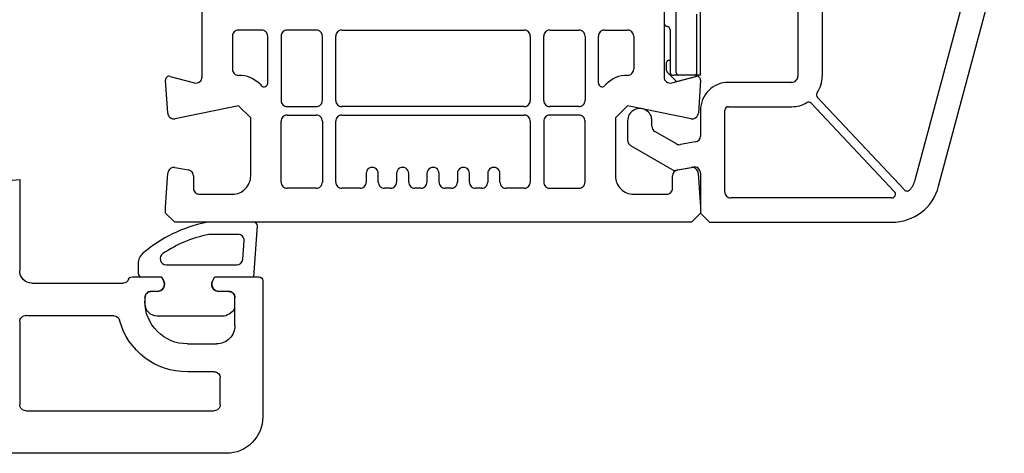
# Model space of a CAD drawing. Units: millimetres. Extents: x 154 to 1937, y 23 to 651.
# Drawn here: x 1752 to 1833, y 267 to 303 of the extents above; entities that cross this region are included whole.
import ezdxf

# ---------------------------------------------------------------- set-up
doc = ezdxf.new("R2010")
doc.units = ezdxf.units.MM
for name, color, linetype in [('joints edpm', 6, 'Continuous'), ('profiles pvc', 7, 'Continuous'), ('vitrage', 4, 'Continuous')]:
    doc.layers.add(name, color=color, linetype=linetype)

msp = doc.modelspace()

# ---------------------------------------------------------------- linework, layer by layer
at = {"layer": 'joints edpm'}
for p, q in [((1771.557, 286.438), (1767.856, 286.438)), ((1771.557, 281.937), (1771.857, 286.138)), ((1770.267, 285.438), (1767.856, 285.438)), ((1770.659, 283.402), (1770.766, 284.902)), ((1762.055, 283.037), (1762.055, 282.237)), ((1764.36, 282.937), (1770.16, 282.937)), ((1762.355, 281.937), (1763.952, 281.937)), ((1763.952, 281.937), (1764.125, 281.637)), ((1768.187, 281.637), (1768.36, 281.937)), ((1768.187, 281.637), (1768.36, 281.937)), ((1768.36, 281.937), (1771.557, 281.937)), ((1763.606, 280.737), (1763.105, 280.737)), ((1769.507, 280.737), (1768.707, 280.737)), ((1762.605, 280.237), (1762.605, 279.737)), ((1770.007, 279.509), (1770.007, 280.237)), ((1763.606, 278.736), (1768.959, 278.736)), ((1769.533, 278.917), (1769.794, 279.1))]:
    msp.add_line(p, q, dxfattribs=at)
for points in [[(1767.648, 286.416), (1765.639, 285.987), (1764.024, 285.199), (1762.449, 283.881)], [(1771.769, 286.35), (1771.711, 286.409), (1771.64, 286.438), (1771.557, 286.438)], [(1771.857, 286.138), (1771.857, 286.221), (1771.828, 286.291), (1771.769, 286.35)], [(1767.856, 285.438), (1766.442, 285.136), (1765.291, 284.653), (1764.084, 283.854)], [(1770.633, 285.278), (1770.535, 285.384), (1770.412, 285.438), (1770.267, 285.438)], [(1770.766, 284.902), (1770.777, 285.046), (1770.732, 285.173), (1770.633, 285.278)], [(1762.449, 283.881), (1762.19, 283.664), (1762.055, 283.375), (1762.055, 283.037)], [(1764.084, 283.854), (1763.897, 283.73), (1763.817, 283.509), (1763.881, 283.293)], [(1763.881, 283.293), (1763.946, 283.078), (1764.135, 282.937), (1764.36, 282.937)], [(1770.16, 282.937), (1770.424, 282.937), (1770.64, 283.139), (1770.659, 283.402)], [(1764.125, 281.037), (1764.236, 281.228), (1764.236, 281.446), (1764.125, 281.637)], [(1768.187, 281.637), (1768.076, 281.446), (1768.076, 281.228), (1768.187, 281.037)], [(1762.752, 280.59), (1762.654, 280.493), (1762.605, 280.375), (1762.605, 280.237)], [(1763.105, 280.737), (1762.967, 280.737), (1762.849, 280.688), (1762.752, 280.59)], [(1763.606, 280.737), (1763.827, 280.737), (1764.015, 280.845), (1764.125, 281.037)], [(1768.187, 281.037), (1768.297, 280.845), (1768.486, 280.737), (1768.707, 280.737)], [(1769.86, 280.59), (1769.763, 280.688), (1769.645, 280.737), (1769.507, 280.737)], [(1770.007, 280.237), (1770.007, 280.375), (1769.958, 280.493), (1769.86, 280.59)], [(1762.605, 279.737), (1762.605, 279.46), (1762.703, 279.225), (1762.898, 279.029)], [(1769.794, 279.1), (1769.932, 279.197), (1770.007, 279.341), (1770.007, 279.509)], [(1762.898, 279.029), (1763.094, 278.834), (1763.329, 278.736), (1763.606, 278.736)], [(1768.959, 278.736), (1769.174, 278.736), (1769.357, 278.794), (1769.533, 278.917)]]:
    msp.add_open_spline(points, degree=3, dxfattribs=at)
msp.add_open_spline([(1762.055, 282.237), (1762.055, 282.154), (1762.085, 282.083), (1762.143, 282.025), (1762.202, 281.966), (1762.272, 281.937), (1762.355, 281.937)], degree=3, knots=[0, 0, 0, 0, 1, 1, 1, 2, 2, 2, 2], dxfattribs=at)
at = {"layer": 'profiles pvc'}
for p, q in [((1767.306, 298.379), (1767.306, 348.214)), ((1805.314, 348.214), (1805.314, 298.379)), ((1827.903, 289.403), (1833.305, 309.561)), ((1816.315, 307.438), (1816.315, 298.438)), ((1818.315, 307.438), (1818.315, 298.438)), ((1825.971, 289.921), (1830.698, 307.561)), ((1772.207, 302.242), (1770.306, 302.242)), ((1776.708, 302.242), (1774.307, 302.242)), ((1778.808, 302.242), (1793.812, 302.242)), ((1795.912, 302.242), (1798.313, 302.242)), ((1800.413, 302.242), (1802.313, 302.242)), ((1769.806, 301.741), (1769.806, 299.013)), ((1772.707, 297.873), (1772.707, 301.741)), ((1773.807, 301.741), (1773.807, 296.44)), ((1777.208, 296.44), (1777.208, 301.741)), ((1778.308, 296.44), (1778.308, 301.741)), ((1794.312, 301.741), (1794.312, 296.44)), ((1795.412, 296.44), (1795.412, 301.741)), ((1798.813, 301.741), (1798.813, 296.44)), ((1799.913, 297.873), (1799.913, 301.741)), ((1802.814, 301.741), (1802.814, 299.013)), ((1764.486, 295.407), (1764.306, 298.121)), ((1764.683, 298.43), (1766.676, 297.896)), ((1805.944, 297.896), (1807.937, 298.43)), ((1808.314, 298.121), (1808.134, 295.407)), ((1772.075, 297.781), (1772.195, 297.66)), ((1800.545, 297.781), (1800.425, 297.66)), ((1815.815, 297.938), (1810.615, 297.938)), ((1817.936, 296.695), (1825.087, 289.098)), ((1770.306, 296.012), (1765.085, 294.95)), ((1771.307, 295.012), (1770.306, 296.012)), ((1774.307, 295.94), (1776.708, 295.94)), ((1793.812, 295.94), (1778.808, 295.94)), ((1798.313, 295.94), (1795.912, 295.94)), ((1802.313, 296.012), (1801.313, 295.012)), ((1807.535, 294.95), (1802.313, 296.012)), ((1810.615, 295.938), (1815.815, 295.938)), ((1817.426, 296.215), (1824.27, 288.944)), ((1771.307, 290.239), (1771.307, 295.012)), ((1774.307, 295.24), (1776.708, 295.24)), ((1778.808, 295.24), (1793.812, 295.24)), ((1798.313, 295.24), (1795.912, 295.24)), ((1801.313, 295.012), (1801.313, 290.239)), ((1808.315, 295.638), (1808.315, 293.527)), ((1810.315, 288.938), (1810.315, 295.638)), ((1773.807, 289.739), (1773.807, 294.74)), ((1777.208, 294.74), (1777.208, 289.739)), ((1778.308, 289.739), (1778.308, 294.74)), ((1794.312, 294.74), (1794.312, 289.739)), ((1795.412, 294.74), (1795.412, 289.739)), ((1798.813, 289.739), (1798.813, 294.74)), ((1802.315, 294.788), (1802.315, 293.171)), ((1804.315, 294.326), (1804.315, 294.788)), ((1806.327, 292.875), (1804.565, 293.893)), ((1802.565, 292.738), (1806.115, 290.688)), ((1807.902, 293.034), (1806.664, 292.816)), ((1765.076, 290.931), (1766.192, 290.735)), ((1806.115, 290.688), (1807.728, 290.973)), ((1806.428, 290.735), (1807.544, 290.931)), ((1764.305, 287.688), (1764.49, 290.472)), ((1766.606, 290.242), (1766.606, 289.239)), ((1780.809, 290.439), (1780.809, 289.739)), ((1781.809, 289.739), (1781.809, 290.439)), ((1783.309, 290.439), (1783.309, 289.739)), ((1784.31, 289.739), (1784.31, 290.439)), ((1785.81, 290.439), (1785.81, 289.739)), ((1786.81, 289.739), (1786.81, 290.439)), ((1788.31, 290.439), (1788.31, 289.739)), ((1789.311, 289.739), (1789.311, 290.439)), ((1790.811, 290.439), (1790.811, 289.739)), ((1791.811, 289.739), (1791.811, 290.439)), ((1806.014, 289.239), (1806.014, 290.242)), ((1808.13, 290.472), (1808.315, 287.688)), ((1808.315, 290.48), (1808.315, 287.188)), ((1776.708, 289.239), (1774.307, 289.239)), ((1780.309, 289.239), (1778.808, 289.239)), ((1782.809, 289.239), (1782.309, 289.239)), ((1785.31, 289.239), (1784.81, 289.239)), ((1787.81, 289.239), (1787.31, 289.239)), ((1790.311, 289.239), (1789.811, 289.239)), ((1793.812, 289.239), (1792.311, 289.239)), ((1795.912, 289.239), (1798.313, 289.239)), ((1767.106, 288.739), (1769.806, 288.739)), ((1802.814, 288.739), (1805.514, 288.739)), ((1824.052, 288.438), (1810.815, 288.438)), ((1764.305, 287.188), (1764.305, 287.688)), ((1808.315, 287.688), (1808.315, 287.188)), ((1765.055, 286.438), (1764.305, 287.188)), ((1808.315, 287.188), (1807.565, 286.438)), ((1808.315, 287.188), (1809.065, 286.438)), ((1807.565, 286.438), (1765.055, 286.438)), ((1809.065, 286.438), (1824.04, 286.438))]:
    msp.add_line(p, q, dxfattribs=at)
for points in [[(1749.306, 301.402), (1749.306, 289.675), (1752.306, 289.937), (1752.306, 282.437)], [(1761.547, 281.937), (1763.952, 281.937), (1764.125, 281.637)], [(1768.186, 281.637), (1768.359, 281.937), (1772.006, 281.937)], [(1753.306, 281.437), (1760.806, 281.437)], [(1772.306, 281.637), (1772.306, 270.437)], [(1763.606, 280.737), (1763.106, 280.737)], [(1769.506, 280.737), (1768.706, 280.737)], [(1762.606, 280.237), (1762.606, 279.937)], [(1770.006, 277.937), (1770.006, 280.237)], [(1760.039, 278.737), (1753.306, 278.737)], [(1752.306, 278.267), (1752.306, 271.437)], [(1766.106, 276.437), (1768.506, 276.437)], [(1768.306, 274.137), (1766.106, 274.137)], [(1768.806, 271.437), (1768.806, 273.637)], [(1769.306, 267.437), (1673.056, 267.437), (1672.306, 268.187), (1672.306, 268.687), (1672.49, 271.47)], [(1752.806, 270.937), (1768.306, 270.937)]]:
    msp.add_lwpolyline(points, dxfattribs=at)
for points in [[(1770.306, 302.242), (1770.168, 302.242), (1770.051, 302.193), (1769.953, 302.095)], [(1772.561, 302.095), (1772.463, 302.193), (1772.345, 302.242), (1772.207, 302.242)], [(1774.307, 302.242), (1774.169, 302.242), (1774.051, 302.193), (1773.954, 302.095)], [(1778.808, 302.242), (1778.67, 302.242), (1778.552, 302.193), (1778.455, 302.095)], [(1794.165, 302.095), (1794.068, 302.193), (1793.95, 302.242), (1793.812, 302.242)], [(1795.912, 302.242), (1795.774, 302.242), (1795.656, 302.193), (1795.558, 302.095)], [(1798.666, 302.095), (1798.569, 302.193), (1798.451, 302.242), (1798.313, 302.242)], [(1800.413, 302.242), (1800.275, 302.242), (1800.157, 302.193), (1800.059, 302.095)], [(1802.667, 302.095), (1802.569, 302.193), (1802.452, 302.242), (1802.313, 302.242)], [(1769.953, 302.095), (1769.855, 301.997), (1769.806, 301.88), (1769.806, 301.741)], [(1772.707, 301.741), (1772.707, 301.88), (1772.658, 301.997), (1772.561, 302.095)], [(1773.954, 302.095), (1773.856, 301.997), (1773.807, 301.88), (1773.807, 301.741)], [(1778.455, 302.095), (1778.357, 301.997), (1778.308, 301.88), (1778.308, 301.741)], [(1794.312, 301.741), (1794.312, 301.88), (1794.263, 301.997), (1794.165, 302.095)], [(1795.558, 302.095), (1795.461, 301.997), (1795.412, 301.88), (1795.412, 301.741)], [(1798.813, 301.741), (1798.813, 301.88), (1798.764, 301.997), (1798.666, 302.095)], [(1800.059, 302.095), (1799.962, 301.997), (1799.913, 301.88), (1799.913, 301.741)], [(1802.814, 301.741), (1802.814, 301.88), (1802.765, 301.997), (1802.667, 302.095)], [(1769.806, 299.013), (1769.806, 298.875), (1769.855, 298.757), (1769.953, 298.659)], [(1802.667, 298.659), (1802.765, 298.757), (1802.814, 298.875), (1802.814, 299.013)], [(1764.415, 298.373), (1764.337, 298.309), (1764.299, 298.221), (1764.306, 298.121)], [(1764.683, 298.43), (1764.586, 298.456), (1764.492, 298.436), (1764.415, 298.373)], [(1767.11, 297.983), (1767.238, 298.081), (1767.306, 298.218), (1767.306, 298.379)], [(1769.953, 298.659), (1770.051, 298.562), (1770.168, 298.513), (1770.306, 298.513)], [(1772.075, 297.781), (1771.586, 298.269), (1770.997, 298.513), (1770.306, 298.513)], [(1802.313, 298.513), (1801.623, 298.513), (1801.034, 298.269), (1800.545, 297.781)], [(1802.313, 298.513), (1802.452, 298.513), (1802.569, 298.562), (1802.667, 298.659)], [(1805.314, 298.379), (1805.314, 298.218), (1805.382, 298.081), (1805.51, 297.983)], [(1808.205, 298.373), (1808.128, 298.436), (1808.034, 298.456), (1807.937, 298.43)], [(1808.314, 298.121), (1808.321, 298.221), (1808.283, 298.309), (1808.205, 298.373)], [(1815.815, 297.938), (1815.953, 297.938), (1816.071, 297.987), (1816.168, 298.085)], [(1816.168, 298.085), (1816.266, 298.182), (1816.315, 298.3), (1816.315, 298.438)], [(1817.904, 297.065), (1818.185, 297.492), (1818.315, 297.927), (1818.315, 298.438)], [(1766.676, 297.896), (1766.832, 297.855), (1766.982, 297.885), (1767.11, 297.983)], [(1772.195, 297.66), (1772.283, 297.572), (1772.407, 297.548), (1772.522, 297.595)], [(1772.522, 297.595), (1772.637, 297.643), (1772.707, 297.748), (1772.707, 297.873)], [(1799.913, 297.873), (1799.913, 297.748), (1799.983, 297.643), (1800.098, 297.595)], [(1800.098, 297.595), (1800.213, 297.548), (1800.337, 297.572), (1800.425, 297.66)], [(1805.51, 297.983), (1805.638, 297.885), (1805.788, 297.855), (1805.944, 297.896)], [(1810.615, 297.938), (1809.98, 297.938), (1809.438, 297.714), (1808.988, 297.265)], [(1808.988, 297.265), (1808.539, 296.816), (1808.315, 296.273), (1808.315, 295.638)], [(1817.904, 297.065), (1817.827, 296.947), (1817.84, 296.798), (1817.936, 296.695)], [(1773.807, 296.44), (1773.807, 296.302), (1773.856, 296.184), (1773.954, 296.087)], [(1773.954, 296.087), (1774.051, 295.989), (1774.169, 295.94), (1774.307, 295.94)], [(1776.708, 295.94), (1776.846, 295.94), (1776.964, 295.989), (1777.062, 296.087)], [(1777.062, 296.087), (1777.159, 296.184), (1777.208, 296.302), (1777.208, 296.44)], [(1778.308, 296.44), (1778.308, 296.302), (1778.357, 296.184), (1778.455, 296.087)], [(1778.455, 296.087), (1778.552, 295.989), (1778.67, 295.94), (1778.808, 295.94)], [(1793.812, 295.94), (1793.95, 295.94), (1794.068, 295.989), (1794.165, 296.087)], [(1794.165, 296.087), (1794.263, 296.184), (1794.312, 296.302), (1794.312, 296.44)], [(1795.412, 296.44), (1795.412, 296.302), (1795.461, 296.184), (1795.558, 296.087)], [(1795.558, 296.087), (1795.656, 295.989), (1795.774, 295.94), (1795.912, 295.94)], [(1798.313, 295.94), (1798.451, 295.94), (1798.569, 295.989), (1798.666, 296.087)], [(1798.666, 296.087), (1798.764, 296.184), (1798.813, 296.302), (1798.813, 296.44)], [(1802.815, 295.654), (1802.496, 295.47), (1802.315, 295.156), (1802.315, 294.788)], [(1803.815, 295.654), (1803.496, 295.838), (1803.134, 295.838), (1802.815, 295.654)], [(1804.315, 294.788), (1804.315, 295.156), (1804.134, 295.47), (1803.815, 295.654)], [(1810.403, 295.85), (1810.344, 295.792), (1810.315, 295.721), (1810.315, 295.638)], [(1810.615, 295.938), (1810.532, 295.938), (1810.461, 295.909), (1810.403, 295.85)], [(1815.815, 295.938), (1816.273, 295.938), (1816.662, 296.042), (1817.059, 296.27)], [(1817.426, 296.215), (1817.33, 296.318), (1817.181, 296.34), (1817.059, 296.27)], [(1764.486, 295.407), (1764.496, 295.257), (1764.563, 295.133), (1764.682, 295.043)], [(1764.682, 295.043), (1764.801, 294.952), (1764.938, 294.92), (1765.085, 294.95)], [(1773.954, 295.094), (1773.856, 294.996), (1773.807, 294.878), (1773.807, 294.74)], [(1774.307, 295.24), (1774.169, 295.24), (1774.051, 295.191), (1773.954, 295.094)], [(1777.062, 295.094), (1776.964, 295.191), (1776.846, 295.24), (1776.708, 295.24)], [(1777.208, 294.74), (1777.208, 294.878), (1777.159, 294.996), (1777.062, 295.094)], [(1794.165, 295.094), (1794.068, 295.191), (1793.95, 295.24), (1793.812, 295.24)], [(1794.312, 294.74), (1794.312, 294.878), (1794.263, 294.996), (1794.165, 295.094)], [(1798.666, 295.094), (1798.569, 295.191), (1798.451, 295.24), (1798.313, 295.24)], [(1798.813, 294.74), (1798.813, 294.878), (1798.764, 294.996), (1798.666, 295.094)], [(1807.535, 294.95), (1807.682, 294.92), (1807.819, 294.952), (1807.938, 295.043)], [(1807.938, 295.043), (1808.057, 295.133), (1808.124, 295.257), (1808.134, 295.407)], [(1804.315, 294.326), (1804.315, 294.141), (1804.405, 293.985), (1804.565, 293.893)], [(1807.902, 293.034), (1808.143, 293.077), (1808.315, 293.281), (1808.315, 293.527)], [(1802.315, 293.171), (1802.315, 292.987), (1802.405, 292.83), (1802.565, 292.738)], [(1806.327, 292.875), (1806.433, 292.814), (1806.543, 292.795), (1806.664, 292.816)], [(1764.681, 290.833), (1764.564, 290.741), (1764.5, 290.619), (1764.49, 290.472)], [(1765.076, 290.931), (1764.931, 290.957), (1764.797, 290.924), (1764.681, 290.833)], [(1781.059, 290.872), (1780.899, 290.78), (1780.809, 290.623), (1780.809, 290.439)], [(1781.559, 290.872), (1781.399, 290.964), (1781.218, 290.964), (1781.059, 290.872)], [(1781.809, 290.439), (1781.809, 290.623), (1781.718, 290.78), (1781.559, 290.872)], [(1783.559, 290.872), (1783.4, 290.78), (1783.309, 290.623), (1783.309, 290.439)], [(1784.059, 290.872), (1783.9, 290.964), (1783.719, 290.964), (1783.559, 290.872)], [(1784.31, 290.439), (1784.31, 290.623), (1784.219, 290.78), (1784.059, 290.872)], [(1786.06, 290.872), (1785.9, 290.78), (1785.81, 290.623), (1785.81, 290.439)], [(1786.56, 290.872), (1786.401, 290.964), (1786.219, 290.964), (1786.06, 290.872)], [(1786.81, 290.439), (1786.81, 290.623), (1786.719, 290.78), (1786.56, 290.872)], [(1788.56, 290.872), (1788.401, 290.78), (1788.31, 290.623), (1788.31, 290.439)], [(1789.061, 290.872), (1788.901, 290.964), (1788.72, 290.964), (1788.56, 290.872)], [(1789.311, 290.439), (1789.311, 290.623), (1789.22, 290.78), (1789.061, 290.872)], [(1791.061, 290.872), (1790.902, 290.78), (1790.811, 290.623), (1790.811, 290.439)], [(1791.561, 290.872), (1791.402, 290.964), (1791.22, 290.964), (1791.061, 290.872)], [(1791.811, 290.439), (1791.811, 290.623), (1791.721, 290.78), (1791.561, 290.872)], [(1807.939, 290.833), (1807.823, 290.924), (1807.689, 290.957), (1807.544, 290.931)], [(1808.136, 290.863), (1808.019, 290.962), (1807.879, 290.999), (1807.728, 290.973)], [(1808.13, 290.472), (1808.12, 290.619), (1808.056, 290.741), (1807.939, 290.833)], [(1808.315, 290.48), (1808.315, 290.634), (1808.254, 290.765), (1808.136, 290.863)], [(1766.606, 290.242), (1766.606, 290.488), (1766.434, 290.692), (1766.192, 290.735)], [(1806.428, 290.735), (1806.186, 290.692), (1806.014, 290.488), (1806.014, 290.242)], [(1776.708, 289.239), (1776.846, 289.239), (1776.964, 289.288), (1777.062, 289.385)], [(1777.062, 289.385), (1777.159, 289.483), (1777.208, 289.601), (1777.208, 289.739)], [(1778.308, 289.739), (1778.308, 289.601), (1778.357, 289.483), (1778.455, 289.385)], [(1778.455, 289.385), (1778.552, 289.288), (1778.67, 289.239), (1778.808, 289.239)], [(1780.309, 289.239), (1780.447, 289.239), (1780.565, 289.288), (1780.662, 289.385)], [(1780.662, 289.385), (1780.76, 289.483), (1780.809, 289.601), (1780.809, 289.739)], [(1784.31, 289.739), (1784.31, 289.601), (1784.358, 289.483), (1784.456, 289.385)], [(1784.456, 289.385), (1784.554, 289.288), (1784.672, 289.239), (1784.81, 289.239)], [(1786.81, 289.739), (1786.81, 289.601), (1786.859, 289.483), (1786.957, 289.385)], [(1786.957, 289.385), (1787.054, 289.288), (1787.172, 289.239), (1787.31, 289.239)], [(1787.81, 289.239), (1787.948, 289.239), (1788.066, 289.288), (1788.164, 289.385)], [(1788.164, 289.385), (1788.262, 289.483), (1788.31, 289.601), (1788.31, 289.739)], [(1789.311, 289.739), (1789.311, 289.601), (1789.359, 289.483), (1789.457, 289.385)], [(1789.457, 289.385), (1789.555, 289.288), (1789.673, 289.239), (1789.811, 289.239)], [(1790.311, 289.239), (1790.449, 289.239), (1790.567, 289.288), (1790.664, 289.385)], [(1790.664, 289.385), (1790.762, 289.483), (1790.811, 289.601), (1790.811, 289.739)], [(1791.811, 289.739), (1791.811, 289.601), (1791.86, 289.483), (1791.958, 289.385)], [(1791.958, 289.385), (1792.055, 289.288), (1792.173, 289.239), (1792.311, 289.239)], [(1793.812, 289.239), (1793.95, 289.239), (1794.068, 289.288), (1794.165, 289.385)], [(1794.165, 289.385), (1794.263, 289.483), (1794.312, 289.601), (1794.312, 289.739)], [(1795.412, 289.739), (1795.412, 289.601), (1795.461, 289.483), (1795.558, 289.385)], [(1795.558, 289.385), (1795.656, 289.288), (1795.774, 289.239), (1795.912, 289.239)], [(1798.313, 289.239), (1798.451, 289.239), (1798.569, 289.288), (1798.666, 289.385)], [(1798.666, 289.385), (1798.764, 289.483), (1798.813, 289.601), (1798.813, 289.739)], [(1805.868, 288.885), (1805.965, 288.983), (1806.014, 289.101), (1806.014, 289.239)], [(1824.04, 286.438), (1825.881, 286.438), (1827.427, 287.625), (1827.903, 289.403)], [(1825.528, 289.103), (1825.749, 289.349), (1825.886, 289.602), (1825.971, 289.921)], [(1805.514, 288.739), (1805.652, 288.739), (1805.77, 288.787), (1805.868, 288.885)], [(1810.315, 288.938), (1810.315, 288.8), (1810.364, 288.682), (1810.461, 288.585)], [(1810.461, 288.585), (1810.559, 288.487), (1810.677, 288.438), (1810.815, 288.438)], [(1824.052, 288.438), (1824.174, 288.438), (1824.278, 288.507), (1824.327, 288.619)], [(1824.327, 288.619), (1824.376, 288.732), (1824.354, 288.855), (1824.27, 288.944)], [(1825.087, 289.098), (1825.147, 289.034), (1825.221, 289.002), (1825.309, 289.003)], [(1825.309, 289.003), (1825.396, 289.004), (1825.47, 289.038), (1825.528, 289.103)], [(1767.856, 286.438), (1767.782, 286.438), (1767.72, 286.431), (1767.648, 286.416)], [(1761.269, 281.749), (1761.316, 281.865), (1761.422, 281.937), (1761.547, 281.937)], [(1761.269, 281.749), (1761.191, 281.556), (1761.014, 281.437), (1760.806, 281.437)], [(1753.306, 278.737), (1753.15, 278.737), (1753.019, 278.745), (1752.865, 278.763)], [(1760.039, 278.737), (1760.267, 278.737), (1760.459, 278.592), (1760.521, 278.372)], [(1766.106, 274.137), (1763.46, 274.137), (1761.235, 275.824), (1760.521, 278.372)]]:
    msp.add_open_spline(points, degree=3, dxfattribs=at)
for points in [[(1777.208, 301.741), (1777.208, 301.88), (1777.159, 301.997), (1777.062, 302.095), (1776.964, 302.193), (1776.846, 302.242), (1776.708, 302.242)], [(1778.808, 295.24), (1778.67, 295.24), (1778.552, 295.191), (1778.455, 295.094), (1778.357, 294.996), (1778.308, 294.878), (1778.308, 294.74)], [(1795.912, 295.24), (1795.774, 295.24), (1795.656, 295.191), (1795.558, 295.094), (1795.461, 294.996), (1795.412, 294.878), (1795.412, 294.74)], [(1769.806, 288.739), (1770.221, 288.739), (1770.574, 288.885), (1770.867, 289.178), (1771.16, 289.471), (1771.307, 289.825), (1771.307, 290.239)], [(1801.313, 290.239), (1801.313, 289.825), (1801.46, 289.471), (1801.753, 289.178), (1802.046, 288.885), (1802.399, 288.739), (1802.814, 288.739)], [(1766.606, 289.239), (1766.606, 289.101), (1766.655, 288.983), (1766.752, 288.885), (1766.85, 288.787), (1766.968, 288.739), (1767.106, 288.739)], [(1773.807, 289.739), (1773.807, 289.601), (1773.856, 289.483), (1773.954, 289.385), (1774.051, 289.288), (1774.169, 289.239), (1774.307, 289.239)], [(1781.809, 289.739), (1781.809, 289.601), (1781.858, 289.483), (1781.955, 289.385), (1782.053, 289.288), (1782.171, 289.239), (1782.309, 289.239)], [(1782.809, 289.239), (1782.947, 289.239), (1783.065, 289.288), (1783.163, 289.385), (1783.26, 289.483), (1783.309, 289.601), (1783.309, 289.739)], [(1785.31, 289.239), (1785.448, 289.239), (1785.566, 289.288), (1785.663, 289.385), (1785.761, 289.483), (1785.81, 289.601), (1785.81, 289.739)], [(1753.306, 281.437), (1753.029, 281.437), (1752.794, 281.535), (1752.599, 281.73), (1752.403, 281.925), (1752.306, 282.161), (1752.306, 282.437)], [(1772.006, 281.937), (1772.088, 281.937), (1772.159, 281.908), (1772.218, 281.849), (1772.276, 281.791), (1772.306, 281.72), (1772.306, 281.637)], [(1764.125, 281.637), (1764.236, 281.446), (1764.236, 281.228), (1764.125, 281.037), (1764.015, 280.846), (1763.827, 280.737), (1763.606, 280.737)], [(1768.706, 280.737), (1768.485, 280.737), (1768.296, 280.846), (1768.186, 281.037), (1768.076, 281.228), (1768.076, 281.446), (1768.186, 281.637)], [(1762.606, 280.237), (1762.606, 280.375), (1762.654, 280.493), (1762.752, 280.591), (1762.85, 280.688), (1762.968, 280.737), (1763.106, 280.737)], [(1769.506, 280.737), (1769.644, 280.737), (1769.762, 280.688), (1769.859, 280.591), (1769.957, 280.493), (1770.006, 280.375), (1770.006, 280.237)], [(1766.106, 276.437), (1765.139, 276.437), (1764.314, 276.779), (1763.631, 277.462), (1762.947, 278.146), (1762.606, 278.97), (1762.606, 279.937)], [(1752.306, 278.267), (1752.306, 278.415), (1752.363, 278.542), (1752.474, 278.641), (1752.585, 278.739), (1752.718, 278.781), (1752.865, 278.763)], [(1770.006, 277.937), (1770.006, 277.523), (1769.859, 277.169), (1769.566, 276.876), (1769.273, 276.583), (1768.92, 276.437), (1768.506, 276.437)], [(1768.306, 274.137), (1768.444, 274.137), (1768.562, 274.088), (1768.659, 273.991), (1768.757, 273.893), (1768.806, 273.775), (1768.806, 273.637)], [(1752.806, 270.937), (1752.668, 270.937), (1752.55, 270.986), (1752.452, 271.083), (1752.354, 271.181), (1752.306, 271.299), (1752.306, 271.437)], [(1768.806, 271.437), (1768.806, 271.299), (1768.757, 271.181), (1768.659, 271.083), (1768.562, 270.986), (1768.444, 270.937), (1768.306, 270.937)], [(1772.306, 270.437), (1772.306, 269.609), (1772.013, 268.901), (1771.427, 268.316), (1770.841, 267.73), (1770.134, 267.437), (1769.306, 267.437)]]:
    msp.add_open_spline(points, degree=3, knots=[0, 0, 0, 0, 1, 1, 1, 2, 2, 2, 2], dxfattribs=at)
at = {"layer": 'vitrage'}
for p, q in [((1805.314, 304.238), (1805.314, 302.838)), ((1806.314, 298.738), (1806.314, 303.838)), ((1808.314, 298.538), (1808.314, 304.362)), ((1808.014, 298.738), (1808.014, 303.538)), ((1805.814, 302.247), (1805.814, 298.738)), ((1805.714, 299.759), (1805.814, 299.759)), ((1805.514, 298.921), (1805.514, 299.559)), ((1805.573, 298.78), (1806.35, 298.003)), ((1806.014, 298.538), (1806.114, 298.538)), ((1806.514, 298.538), (1806.114, 298.538)), ((1806.35, 298.003), (1808.014, 298.439)), ((1807.814, 298.538), (1806.514, 298.538)), ((1808.314, 298.538), (1807.814, 298.538)), ((1808.014, 298.539), (1808.014, 298.439))]:
    msp.add_line(p, q, dxfattribs=at)
for points in [[(1805.314, 302.838), (1805.314, 302.69), (1805.418, 302.567), (1805.564, 302.542)], [(1805.814, 302.247), (1805.814, 302.395), (1805.71, 302.518), (1805.564, 302.542)], [(1805.573, 299.701), (1805.534, 299.661), (1805.514, 299.614), (1805.514, 299.559)], [(1805.573, 299.701), (1805.534, 299.661), (1805.514, 299.614), (1805.514, 299.559)], [(1805.573, 299.701), (1805.534, 299.661), (1805.514, 299.614), (1805.514, 299.559)], [(1805.573, 299.701), (1805.534, 299.661), (1805.514, 299.614), (1805.514, 299.559)], [(1805.714, 299.759), (1805.659, 299.759), (1805.612, 299.74), (1805.573, 299.701)], [(1805.714, 299.759), (1805.659, 299.759), (1805.612, 299.74), (1805.573, 299.701)], [(1805.714, 299.759), (1805.659, 299.759), (1805.612, 299.74), (1805.573, 299.701)], [(1805.714, 299.759), (1805.659, 299.759), (1805.612, 299.74), (1805.573, 299.701)], [(1805.514, 298.921), (1805.514, 298.866), (1805.534, 298.819), (1805.573, 298.78)], [(1805.814, 298.738), (1805.814, 298.683), (1805.834, 298.636), (1805.873, 298.597)], [(1805.873, 298.597), (1805.912, 298.558), (1805.959, 298.538), (1806.014, 298.538)], [(1807.814, 298.538), (1807.869, 298.538), (1807.917, 298.558), (1807.956, 298.597)], [(1807.956, 298.597), (1807.995, 298.636), (1808.014, 298.683), (1808.014, 298.738)]]:
    msp.add_open_spline(points, degree=3, dxfattribs=at)
msp.add_open_spline([(1806.314, 298.738), (1806.314, 298.683), (1806.334, 298.636), (1806.373, 298.597), (1806.412, 298.558), (1806.459, 298.538), (1806.514, 298.538)], degree=3, knots=[0, 0, 0, 0, 1, 1, 1, 2, 2, 2, 2], dxfattribs=at)

doc.saveas('drawing.dxf')
